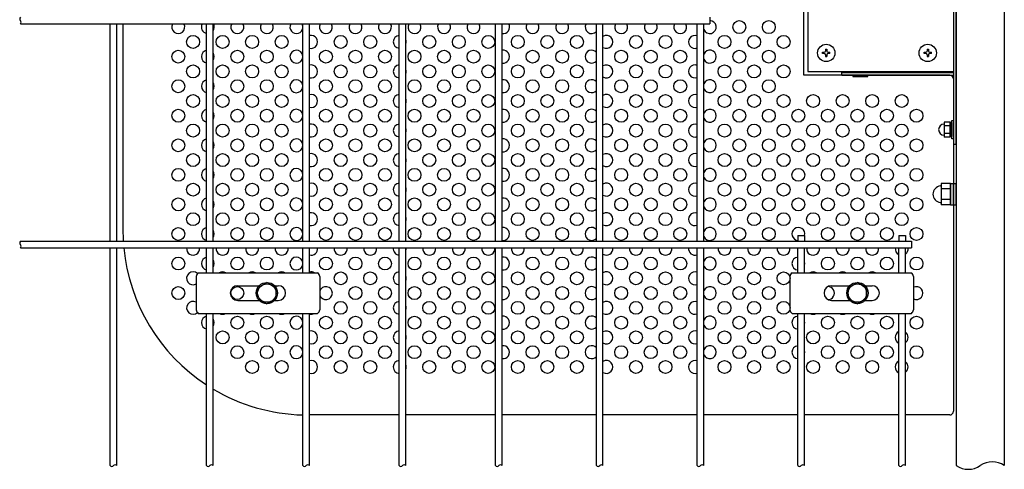
# Model space of a CAD drawing. Units: millimetres. Extents: x 91 to 7306, y 33 to 5331.
# Drawn here: x 1693 to 2226, y 367 to 610 of the extents above; entities that cross this region are included whole.
import ezdxf

# ---------------------------------------------------------------- set-up
doc = ezdxf.new("R2010")
doc.units = ezdxf.units.MM
doc.header["$LTSCALE"] = 200
for name, color, linetype in [('HATCH', 2, 'Continuous'), ('HOJO', 8, 'Continuous'), ('MOJI', 6, 'Continuous'), ('MOJI2', 1, 'Continuous'), ('SJC', 1, 'Continuous'), ('SUNPOU', 4, 'Continuous')]:
    doc.layers.add(name, color=color, linetype=linetype)

msp = doc.modelspace()

# ---------------------------------------------------------------- linework, layer by layer
at = {"layer": 'HATCH'}
for p, q in [((2196.93851, 521.41362), (2191.93851, 521.41362)), ((2191.93851, 521.41362), (2191.93851, 520.61506)), ((2191.93851, 520.61506), (2191.93851, 510.66518)), ((2196.93851, 518.52687), (2191.93851, 518.52687)), ((2196.93851, 521.41362), (2196.93851, 509.86662)), ((2196.93851, 509.89012), (2196.93851, 521.39012)), ((2196.93851, 521.39012), (2198.53851, 521.39012)), ((2198.53851, 509.89012), (2198.53851, 521.39012)), ((2198.53851, 521.39012), (2200.13851, 521.39012)), ((2200.13851, 509.89012), (2200.13851, 521.39012)), ((2196.93851, 512.75337), (2191.93851, 512.75337)), ((2191.93851, 510.66518), (2191.93851, 509.86662)), ((2196.93851, 509.86662), (2191.93851, 509.86662)), ((2196.93851, 509.89012), (2198.53851, 509.89012)), ((2198.53851, 509.89012), (2200.13851, 509.89012)), ((1788.22943, 471.14236), (1788.22943, 453.14236)), ((1789.38413, 473.14236), (1854.06289, 473.14236)), ((1855.21759, 471.14236), (1855.21759, 453.14236)), ((2109.95943, 471.14236), (2109.95943, 453.14236)), ((2111.11413, 473.14236), (2175.79289, 473.14236)), ((2176.94759, 471.14236), (2176.94759, 453.14236)), ((1810.72351, 466.14236), (1822.40783, 466.14236)), ((1830.66919, 466.14236), (1832.72351, 466.14236)), ((2132.45351, 466.14236), (2142.40783, 466.14236)), ((2150.66919, 466.14236), (2154.45351, 466.14236)), ((1810.72351, 458.14236), (1822.40783, 458.14236)), ((1830.66919, 458.14236), (1832.72351, 458.14236)), ((2132.45351, 458.14236), (2142.40783, 458.14236)), ((2150.66919, 458.14236), (2154.45351, 458.14236)), ((1789.38413, 451.14236), (1854.06289, 451.14236)), ((2111.11413, 451.14236), (2175.79289, 451.14236))]:
    msp.add_line(p, q, dxfattribs=at)
for centre, radius, start, end in [((2191.93851, 515.64012), 4.5, 95.7391705, 264.2608295), ((2191.43851, 520.61506), 0.5, 275.7391705, 0), ((2191.43851, 510.66518), 0.5, 0, 84.2608295), ((1791.32442, 470.6888), 3.12805, 128.337139, 171.662861), ((1852.1226, 470.6888), 3.12805, 8.337139, 51.662861), ((2113.05442, 470.6888), 3.12805, 128.337139, 171.662861), ((2173.8526, 470.6888), 3.12805, 8.337139, 51.662861), ((1810.72351, 462.14236), 4, 90, 270), ((1832.72351, 462.14236), 4, 270, 90), ((2132.45351, 462.14236), 4, 90, 270), ((2154.45351, 462.14236), 4, 270, 90), ((1791.32442, 453.59592), 3.12805, 188.337139, 231.662861), ((1852.1226, 453.59592), 3.12805, 308.337139, 351.662861), ((2113.05442, 453.59592), 3.12805, 188.337139, 231.662861), ((2173.8526, 453.59592), 3.12805, 308.337139, 351.662861)]:
    msp.add_arc(centre, radius, start, end, dxfattribs=at)
at = {"layer": 'HOJO'}
for p, q in [((2198.53851, 751.64236), (2198.53851, 542.64236)), ((2200.13851, 542.64236), (2200.13851, 751.64236)), ((2138.13851, 581.64236), (2198.53851, 581.64236)), ((2138.13851, 580.04236), (2138.13851, 581.64236)), ((2138.13851, 580.04236), (2198.53851, 580.04236)), ((2200.13851, 542.64236), (2198.53851, 542.64236))]:
    msp.add_line(p, q, dxfattribs=at)
at = {"layer": 'MOJI'}
for p, q in [((2117.53851, 580.14236), (2117.53851, 714.14236)), ((2119.63851, 712.14236), (2119.63851, 582.14236)), ((1748.53851, 607.83736), (1748.53851, 496.14236)), ((2127.63851, 591.79236), (2127.63851, 592.49236)), ((2127.63851, 592.49236), (2128.58851, 592.49236)), ((2129.28851, 594.14236), (2129.98851, 594.14236)), ((2129.28851, 594.14236), (2129.28851, 593.19236)), ((2129.98851, 594.14236), (2129.98851, 593.19236)), ((2130.68851, 592.49236), (2131.63851, 592.49236)), ((2131.63851, 591.79236), (2131.63851, 592.49236)), ((2182.63851, 591.79236), (2182.63851, 592.49236)), ((2182.63851, 592.49236), (2183.58851, 592.49236)), ((2184.28851, 594.14236), (2184.98851, 594.14236)), ((2184.28851, 594.14236), (2184.28851, 593.19236)), ((2184.98851, 594.14236), (2184.98851, 593.19236)), ((2185.68851, 592.49236), (2186.63851, 592.49236)), ((2186.63851, 591.79236), (2186.63851, 592.49236)), ((2128.58851, 591.79236), (2127.63851, 591.79236)), ((2129.28851, 591.09236), (2129.28851, 590.14236)), ((2129.28851, 590.14236), (2129.98851, 590.14236)), ((2129.98851, 591.09236), (2129.98851, 590.14236)), ((2131.63851, 591.79236), (2130.68851, 591.79236)), ((2183.58851, 591.79236), (2182.63851, 591.79236)), ((2184.28851, 591.09236), (2184.28851, 590.14236)), ((2184.28851, 590.14236), (2184.98851, 590.14236)), ((2184.98851, 591.09236), (2184.98851, 590.14236)), ((2186.63851, 591.79236), (2185.68851, 591.79236)), ((2119.63851, 582.14236), (2198.53851, 582.14236)), ((2196.53851, 580.14236), (2117.53851, 580.14236)), ((2152.13851, 580.04236), (2144.13851, 580.04236)), ((2144.13851, 580.04236), (2144.13851, 579.34236)), ((2144.13851, 579.34236), (2152.13851, 579.34236)), ((2152.13851, 579.34236), (2152.13851, 580.04236)), ((2198.53851, 578.14236), (2198.53851, 398.14236)), ((2197.73851, 545.64236), (2197.73851, 555.64236)), ((2197.73851, 555.64236), (2198.53851, 555.64236)), ((2198.53851, 555.64236), (2198.53851, 545.64236)), ((2196.73851, 554.68381), (2193.53851, 554.68381)), ((2193.53851, 554.68381), (2193.53851, 546.60091)), ((2196.73851, 552.66309), (2193.53851, 552.66309)), ((2196.73851, 554.68381), (2196.73851, 546.60091)), ((2196.73851, 546.84236), (2196.73851, 554.44236)), ((2197.73851, 554.44236), (2196.73851, 554.44236)), ((2197.73851, 554.44236), (2197.73851, 546.84236)), ((2196.73851, 548.62163), (2193.53851, 548.62163)), ((2196.73851, 546.60091), (2193.53851, 546.60091)), ((2197.73851, 546.84236), (2196.73851, 546.84236)), ((2198.53851, 545.64236), (2197.73851, 545.64236)), ((1898.23851, 396.14236), (1849.62851, 396.14236)), ((1950.44851, 396.14236), (1901.83851, 396.14236)), ((2005.07851, 396.14236), (1954.04851, 396.14236)), ((2059.70851, 396.14236), (2008.67851, 396.14236)), ((2114.33851, 396.14236), (2063.30851, 396.14236)), ((2168.96851, 396.14236), (2117.93851, 396.14236)), ((2196.53851, 396.14236), (2172.56851, 396.14236))]:
    msp.add_line(p, q, dxfattribs=at)
for centre, radius in [((2082.53851, 606.14236), 3.5), ((2098.53851, 606.14236), 3.5), ((1786.53851, 598.14236), 3.5), ((1802.53851, 598.14236), 3.5), ((1818.53851, 598.14236), 3.5), ((1834.53851, 598.14236), 3.5), ((1866.53851, 598.14236), 3.5), ((1882.53851, 598.14236), 3.5), ((1914.53851, 598.14236), 3.5), ((1930.53851, 598.14236), 3.5), ((1946.53851, 598.14236), 3.5), ((1962.53851, 598.14236), 3.5), ((1978.53851, 598.14236), 3.5), ((1994.53851, 598.14236), 3.5), ((2026.53851, 598.14236), 3.5), ((2042.53851, 598.14236), 3.5), ((2074.53851, 598.14236), 3.5), ((2090.53851, 598.14236), 3.5), ((2106.53851, 598.14236), 3.5), ((1778.53851, 590.14236), 3.5), ((1810.53851, 590.14236), 3.5), ((1826.53851, 590.14236), 3.5), ((1858.53851, 590.14236), 3.5), ((1874.53851, 590.14236), 3.5), ((1890.53851, 590.14236), 3.5), ((1906.53851, 590.14236), 3.5), ((1922.53851, 590.14236), 3.5), ((1938.53851, 590.14236), 3.5), ((1970.53851, 590.14236), 3.5), ((1986.53851, 590.14236), 3.5), ((2018.53851, 590.14236), 3.5), ((2034.53851, 590.14236), 3.5), ((2050.53851, 590.14236), 3.5), ((2082.53851, 590.14236), 3.5), ((2098.53851, 590.14236), 3.5), ((2129.63851, 592.14236), 4.7), ((2184.63851, 592.14236), 4.7), ((1786.53851, 582.14236), 3.5), ((1802.53851, 582.14236), 3.5), ((1818.53851, 582.14236), 3.5), ((1834.53851, 582.14236), 3.5), ((1866.53851, 582.14236), 3.5), ((1882.53851, 582.14236), 3.5), ((1914.53851, 582.14236), 3.5), ((1930.53851, 582.14236), 3.5), ((1946.53851, 582.14236), 3.5), ((1962.53851, 582.14236), 3.5), ((1978.53851, 582.14236), 3.5), ((1994.53851, 582.14236), 3.5), ((2026.53851, 582.14236), 3.5), ((2042.53851, 582.14236), 3.5), ((2074.53851, 582.14236), 3.5), ((2090.53851, 582.14236), 3.5), ((2106.53851, 582.14236), 3.5), ((1778.53851, 574.14236), 3.5), ((1810.53851, 574.14236), 3.5), ((1826.53851, 574.14236), 3.5), ((1858.53851, 574.14236), 3.5), ((1874.53851, 574.14236), 3.5), ((1890.53851, 574.14236), 3.5), ((1906.53851, 574.14236), 3.5), ((1922.53851, 574.14236), 3.5), ((1938.53851, 574.14236), 3.5), ((1970.53851, 574.14236), 3.5), ((1986.53851, 574.14236), 3.5), ((2018.53851, 574.14236), 3.5), ((2034.53851, 574.14236), 3.5), ((2050.53851, 574.14236), 3.5), ((2082.53851, 574.14236), 3.5), ((2098.53851, 574.14236), 3.5), ((1786.53851, 566.14236), 3.5), ((1802.53851, 566.14236), 3.5), ((1818.53851, 566.14236), 3.5), ((1834.53851, 566.14236), 3.5), ((1866.53851, 566.14236), 3.5), ((1882.53851, 566.14236), 3.5), ((1914.53851, 566.14236), 3.5), ((1930.53851, 566.14236), 3.5), ((1946.53851, 566.14236), 3.5), ((1962.53851, 566.14236), 3.5), ((1978.53851, 566.14236), 3.5), ((1994.53851, 566.14236), 3.5), ((2026.53851, 566.14236), 3.5), ((2042.53851, 566.14236), 3.5), ((2074.53851, 566.14236), 3.5), ((2090.53851, 566.14236), 3.5), ((2106.53851, 566.14236), 3.5), ((2122.53851, 566.14236), 3.5), ((2138.53851, 566.14236), 3.5), ((2154.53851, 566.14236), 3.5), ((2170.53851, 566.14236), 3.5), ((1778.53851, 558.14236), 3.5), ((1810.53851, 558.14236), 3.5), ((1826.53851, 558.14236), 3.5), ((1858.53851, 558.14236), 3.5), ((1874.53851, 558.14236), 3.5), ((1890.53851, 558.14236), 3.5), ((1906.53851, 558.14236), 3.5), ((1922.53851, 558.14236), 3.5), ((1938.53851, 558.14236), 3.5), ((1970.53851, 558.14236), 3.5), ((1986.53851, 558.14236), 3.5), ((2018.53851, 558.14236), 3.5), ((2034.53851, 558.14236), 3.5), ((2050.53851, 558.14236), 3.5), ((2082.53851, 558.14236), 3.5), ((2098.53851, 558.14236), 3.5), ((2114.53851, 558.14236), 3.5), ((2130.53851, 558.14236), 3.5), ((2146.53851, 558.14236), 3.5), ((2162.53851, 558.14236), 3.5), ((2178.53851, 558.14236), 3.5), ((1786.53851, 550.14236), 3.5), ((1802.53851, 550.14236), 3.5), ((1818.53851, 550.14236), 3.5), ((1834.53851, 550.14236), 3.5), ((1866.53851, 550.14236), 3.5), ((1882.53851, 550.14236), 3.5), ((1914.53851, 550.14236), 3.5), ((1930.53851, 550.14236), 3.5), ((1946.53851, 550.14236), 3.5), ((1962.53851, 550.14236), 3.5), ((1978.53851, 550.14236), 3.5), ((1994.53851, 550.14236), 3.5), ((2026.53851, 550.14236), 3.5), ((2042.53851, 550.14236), 3.5), ((2074.53851, 550.14236), 3.5), ((2090.53851, 550.14236), 3.5), ((2106.53851, 550.14236), 3.5), ((2122.53851, 550.14236), 3.5), ((2138.53851, 550.14236), 3.5), ((2154.53851, 550.14236), 3.5), ((2170.53851, 550.14236), 3.5), ((1778.53851, 542.14236), 3.5), ((1810.53851, 542.14236), 3.5), ((1826.53851, 542.14236), 3.5), ((1858.53851, 542.14236), 3.5), ((1874.53851, 542.14236), 3.5), ((1890.53851, 542.14236), 3.5), ((1906.53851, 542.14236), 3.5), ((1922.53851, 542.14236), 3.5), ((1938.53851, 542.14236), 3.5), ((1970.53851, 542.14236), 3.5), ((1986.53851, 542.14236), 3.5), ((2018.53851, 542.14236), 3.5), ((2034.53851, 542.14236), 3.5), ((2050.53851, 542.14236), 3.5), ((2082.53851, 542.14236), 3.5), ((2098.53851, 542.14236), 3.5), ((2114.53851, 542.14236), 3.5), ((2130.53851, 542.14236), 3.5), ((2146.53851, 542.14236), 3.5), ((2162.53851, 542.14236), 3.5), ((2178.53851, 542.14236), 3.5), ((1786.53851, 534.14236), 3.5), ((1802.53851, 534.14236), 3.5), ((1818.53851, 534.14236), 3.5), ((1834.53851, 534.14236), 3.5), ((1866.53851, 534.14236), 3.5), ((1882.53851, 534.14236), 3.5), ((1914.53851, 534.14236), 3.5), ((1930.53851, 534.14236), 3.5), ((1946.53851, 534.14236), 3.5), ((1962.53851, 534.14236), 3.5), ((1978.53851, 534.14236), 3.5), ((1994.53851, 534.14236), 3.5), ((2026.53851, 534.14236), 3.5), ((2042.53851, 534.14236), 3.5), ((2074.53851, 534.14236), 3.5), ((2090.53851, 534.14236), 3.5), ((2106.53851, 534.14236), 3.5), ((2122.53851, 534.14236), 3.5), ((2138.53851, 534.14236), 3.5), ((2154.53851, 534.14236), 3.5), ((2170.53851, 534.14236), 3.5), ((1778.53851, 526.14236), 3.5), ((1810.53851, 526.14236), 3.5), ((1826.53851, 526.14236), 3.5), ((1858.53851, 526.14236), 3.5), ((1874.53851, 526.14236), 3.5), ((1890.53851, 526.14236), 3.5), ((1906.53851, 526.14236), 3.5), ((1922.53851, 526.14236), 3.5), ((1938.53851, 526.14236), 3.5), ((1970.53851, 526.14236), 3.5), ((1986.53851, 526.14236), 3.5), ((2018.53851, 526.14236), 3.5), ((2034.53851, 526.14236), 3.5), ((2050.53851, 526.14236), 3.5), ((2082.53851, 526.14236), 3.5), ((2098.53851, 526.14236), 3.5), ((2114.53851, 526.14236), 3.5), ((2130.53851, 526.14236), 3.5), ((2146.53851, 526.14236), 3.5), ((2162.53851, 526.14236), 3.5), ((2178.53851, 526.14236), 3.5), ((1786.53851, 518.14236), 3.5), ((1802.53851, 518.14236), 3.5), ((1818.53851, 518.14236), 3.5), ((1834.53851, 518.14236), 3.5), ((1866.53851, 518.14236), 3.5), ((1882.53851, 518.14236), 3.5), ((1914.53851, 518.14236), 3.5), ((1930.53851, 518.14236), 3.5), ((1946.53851, 518.14236), 3.5), ((1962.53851, 518.14236), 3.5), ((1978.53851, 518.14236), 3.5), ((1994.53851, 518.14236), 3.5), ((2026.53851, 518.14236), 3.5), ((2042.53851, 518.14236), 3.5), ((2074.53851, 518.14236), 3.5), ((2090.53851, 518.14236), 3.5), ((2106.53851, 518.14236), 3.5), ((2122.53851, 518.14236), 3.5), ((2138.53851, 518.14236), 3.5), ((2154.53851, 518.14236), 3.5), ((2170.53851, 518.14236), 3.5), ((1778.53851, 510.14236), 3.5), ((1810.53851, 510.14236), 3.5), ((1826.53851, 510.14236), 3.5), ((1858.53851, 510.14236), 3.5), ((1874.53851, 510.14236), 3.5), ((1890.53851, 510.14236), 3.5), ((1906.53851, 510.14236), 3.5), ((1922.53851, 510.14236), 3.5), ((1938.53851, 510.14236), 3.5), ((1970.53851, 510.14236), 3.5), ((1986.53851, 510.14236), 3.5), ((2018.53851, 510.14236), 3.5), ((2034.53851, 510.14236), 3.5), ((2050.53851, 510.14236), 3.5), ((2082.53851, 510.14236), 3.5), ((2098.53851, 510.14236), 3.5), ((2114.53851, 510.14236), 3.5), ((2130.53851, 510.14236), 3.5), ((2146.53851, 510.14236), 3.5), ((2162.53851, 510.14236), 3.5), ((2178.53851, 510.14236), 3.5), ((1786.53851, 502.14236), 3.5), ((1802.53851, 502.14236), 3.5), ((1818.53851, 502.14236), 3.5), ((1834.53851, 502.14236), 3.5), ((1866.53851, 502.14236), 3.5), ((1882.53851, 502.14236), 3.5), ((1914.53851, 502.14236), 3.5), ((1930.53851, 502.14236), 3.5), ((1946.53851, 502.14236), 3.5), ((1962.53851, 502.14236), 3.5), ((1978.53851, 502.14236), 3.5), ((1994.53851, 502.14236), 3.5), ((2026.53851, 502.14236), 3.5), ((2042.53851, 502.14236), 3.5), ((2074.53851, 502.14236), 3.5), ((2090.53851, 502.14236), 3.5), ((2106.53851, 502.14236), 3.5), ((2122.53851, 502.14236), 3.5), ((2138.53851, 502.14236), 3.5), ((2154.53851, 502.14236), 3.5), ((2170.53851, 502.14236), 3.5), ((1778.53851, 494.14236), 3.5), ((1810.53851, 494.14236), 3.5), ((1826.53851, 494.14236), 3.5), ((1858.53851, 494.14236), 3.5), ((1874.53851, 494.14236), 3.5), ((1890.53851, 494.14236), 3.5), ((1906.53851, 494.14236), 3.5), ((1922.53851, 494.14236), 3.5), ((1938.53851, 494.14236), 3.5), ((1970.53851, 494.14236), 3.5), ((1986.53851, 494.14236), 3.5), ((2018.53851, 494.14236), 3.5), ((2034.53851, 494.14236), 3.5), ((2050.53851, 494.14236), 3.5), ((2082.53851, 494.14236), 3.5), ((2098.53851, 494.14236), 3.5), ((2130.53851, 494.14236), 3.5), ((2146.53851, 494.14236), 3.5), ((2162.53851, 494.14236), 3.5), ((2178.53851, 494.14236), 3.5), ((1778.53851, 478.14236), 3.5), ((1810.53851, 478.14236), 3.5), ((1826.53851, 478.14236), 3.5), ((1858.53851, 478.14236), 3.5), ((1874.53851, 478.14236), 3.5), ((1890.53851, 478.14236), 3.5), ((1906.53851, 478.14236), 3.5), ((1922.53851, 478.14236), 3.5), ((1938.53851, 478.14236), 3.5), ((1970.53851, 478.14236), 3.5), ((1986.53851, 478.14236), 3.5), ((2018.53851, 478.14236), 3.5), ((2034.53851, 478.14236), 3.5), ((2050.53851, 478.14236), 3.5), ((2082.53851, 478.14236), 3.5), ((2098.53851, 478.14236), 3.5), ((2130.53851, 478.14236), 3.5), ((2146.53851, 478.14236), 3.5), ((2162.53851, 478.14236), 3.5), ((2178.53851, 478.14236), 3.5), ((1866.53851, 470.14236), 3.5), ((1882.53851, 470.14236), 3.5), ((1914.53851, 470.14236), 3.5), ((1930.53851, 470.14236), 3.5), ((1946.53851, 470.14236), 3.5), ((1962.53851, 470.14236), 3.5), ((1978.53851, 470.14236), 3.5), ((1994.53851, 470.14236), 3.5), ((2026.53851, 470.14236), 3.5), ((2042.53851, 470.14236), 3.5), ((2074.53851, 470.14236), 3.5), ((2090.53851, 470.14236), 3.5), ((2106.53851, 470.14236), 3.5), ((1778.53851, 462.14236), 3.5), ((1810.53851, 462.14236), 3.5), ((1874.53851, 462.14236), 3.5), ((1890.53851, 462.14236), 3.5), ((1906.53851, 462.14236), 3.5), ((1922.53851, 462.14236), 3.5), ((1938.53851, 462.14236), 3.5), ((1970.53851, 462.14236), 3.5), ((1986.53851, 462.14236), 3.5), ((2018.53851, 462.14236), 3.5), ((2034.53851, 462.14236), 3.5), ((2050.53851, 462.14236), 3.5), ((2082.53851, 462.14236), 3.5), ((2098.53851, 462.14236), 3.5), ((1866.53851, 454.14236), 3.5), ((1882.53851, 454.14236), 3.5), ((1914.53851, 454.14236), 3.5), ((1930.53851, 454.14236), 3.5), ((1946.53851, 454.14236), 3.5), ((1962.53851, 454.14236), 3.5), ((1978.53851, 454.14236), 3.5), ((1994.53851, 454.14236), 3.5), ((2026.53851, 454.14236), 3.5), ((2042.53851, 454.14236), 3.5), ((2074.53851, 454.14236), 3.5), ((2090.53851, 454.14236), 3.5), ((2106.53851, 454.14236), 3.5), ((1810.53851, 446.14236), 3.5), ((1826.53851, 446.14236), 3.5), ((1858.53851, 446.14236), 3.5), ((1874.53851, 446.14236), 3.5), ((1890.53851, 446.14236), 3.5), ((1906.53851, 446.14236), 3.5), ((1922.53851, 446.14236), 3.5), ((1938.53851, 446.14236), 3.5), ((1970.53851, 446.14236), 3.5), ((1986.53851, 446.14236), 3.5), ((2018.53851, 446.14236), 3.5), ((2034.53851, 446.14236), 3.5), ((2050.53851, 446.14236), 3.5), ((2082.53851, 446.14236), 3.5), ((2098.53851, 446.14236), 3.5), ((2130.53851, 446.14236), 3.5), ((2146.53851, 446.14236), 3.5), ((2162.53851, 446.14236), 3.5), ((2178.53851, 446.14236), 3.5), ((1802.53851, 438.14236), 3.5), ((1818.53851, 438.14236), 3.5), ((1834.53851, 438.14236), 3.5), ((1866.53851, 438.14236), 3.5), ((1882.53851, 438.14236), 3.5), ((1914.53851, 438.14236), 3.5), ((1930.53851, 438.14236), 3.5), ((1946.53851, 438.14236), 3.5), ((1962.53851, 438.14236), 3.5), ((1978.53851, 438.14236), 3.5), ((1994.53851, 438.14236), 3.5), ((2026.53851, 438.14236), 3.5), ((2042.53851, 438.14236), 3.5), ((2074.53851, 438.14236), 3.5), ((2090.53851, 438.14236), 3.5), ((2106.53851, 438.14236), 3.5), ((2122.53851, 438.14236), 3.5), ((2138.53851, 438.14236), 3.5), ((2154.53851, 438.14236), 3.5), ((1810.53851, 430.14236), 3.5), ((1826.53851, 430.14236), 3.5), ((1858.53851, 430.14236), 3.5), ((1874.53851, 430.14236), 3.5), ((1890.53851, 430.14236), 3.5), ((1906.53851, 430.14236), 3.5), ((1922.53851, 430.14236), 3.5), ((1938.53851, 430.14236), 3.5), ((1970.53851, 430.14236), 3.5), ((1986.53851, 430.14236), 3.5), ((2018.53851, 430.14236), 3.5), ((2034.53851, 430.14236), 3.5), ((2050.53851, 430.14236), 3.5), ((2082.53851, 430.14236), 3.5), ((2098.53851, 430.14236), 3.5), ((2130.53851, 430.14236), 3.5), ((2146.53851, 430.14236), 3.5), ((2162.53851, 430.14236), 3.5), ((2178.53851, 430.14236), 3.5), ((1818.53851, 422.14236), 3.5), ((1834.53851, 422.14236), 3.5), ((1866.53851, 422.14236), 3.5), ((1882.53851, 422.14236), 3.5), ((1914.53851, 422.14236), 3.5), ((1930.53851, 422.14236), 3.5), ((1946.53851, 422.14236), 3.5), ((1962.53851, 422.14236), 3.5), ((1978.53851, 422.14236), 3.5), ((1994.53851, 422.14236), 3.5), ((2026.53851, 422.14236), 3.5), ((2042.53851, 422.14236), 3.5), ((2074.53851, 422.14236), 3.5), ((2090.53851, 422.14236), 3.5), ((2106.53851, 422.14236), 3.5), ((2122.53851, 422.14236), 3.5), ((2138.53851, 422.14236), 3.5), ((2154.53851, 422.14236), 3.5)]:
    msp.add_circle(centre, radius, dxfattribs=at)
for centre, radius, start, end in [((2066.53851, 606.14236), 3.5, 202.652583, 90.4911127), ((1778.53851, 606.14236), 3.5, 151.0343159, 28.9656841), ((1794.53851, 606.14236), 3.5, 151.0343159, 258.1286842), ((1794.53851, 606.14236), 3.5, 325.371836, 28.9656841), ((1810.53851, 606.14236), 3.5, 151.0343159, 28.9656841), ((1826.53851, 606.14236), 3.5, 151.0343159, 28.9656841), ((1842.53851, 606.14236), 3.5, 151.0343159, 355.6678143), ((1842.53851, 606.14236), 3.5, 4.3321857, 28.9656841), ((1858.53851, 606.14236), 3.5, 151.0343159, 28.9656841), ((1874.53851, 606.14236), 3.5, 151.0343159, 28.9656841), ((1890.53851, 606.14236), 3.5, 151.0343159, 28.9656841), ((1906.53851, 606.14236), 3.5, 151.0343159, 28.9656841), ((1922.53851, 606.14236), 3.5, 151.0343159, 28.9656841), ((1938.53851, 606.14236), 3.5, 151.0343159, 28.9656841), ((1954.53851, 606.14236), 3.5, 261.9521538, 28.9656841), ((1970.53851, 606.14236), 3.5, 151.0343159, 28.9656841), ((1986.53851, 606.14236), 3.5, 151.0343159, 28.9656841), ((2002.53851, 606.14236), 3.5, 151.0343159, 316.5283005), ((2018.53851, 606.14236), 3.5, 151.0343159, 28.9656841), ((2034.53851, 606.14236), 3.5, 151.0343159, 28.9656841), ((2050.53851, 606.14236), 3.5, 151.0343159, 28.9656841), ((2066.53851, 606.14236), 3.5, 151.0343159, 157.347417), ((1850.53851, 598.14236), 3.5, 254.9299379, 105.0700621), ((1898.53851, 598.14236), 3.5, 94.9171003, 265.0828997), ((1898.53851, 598.14236), 3.5, 340.5370491, 19.4629509), ((2010.53851, 598.14236), 3.5, 237.8979715, 122.1020285), ((2058.53851, 598.14236), 3.5, 70.4708915, 289.5291085), ((1794.53851, 590.14236), 3.5, 101.8713158, 258.1286842), ((1842.53851, 590.14236), 3.5, 4.3321857, 355.6678143), ((1954.53851, 590.14236), 3.5, 261.9521538, 98.0478462), ((2002.53851, 590.14236), 3.5, 43.4716995, 316.5283005), ((2066.53851, 590.14236), 3.5, 202.652583, 157.347417), ((2128.58851, 593.19236), 0.7, 270, 0), ((2130.68851, 593.19236), 0.7, 180, 270), ((2183.58851, 593.19236), 0.7, 270, 0), ((2185.68851, 593.19236), 0.7, 180, 270), ((1794.53851, 590.14236), 3.5, 325.371836, 34.628164), ((2128.58851, 591.09236), 0.7, 0, 90), ((2130.68851, 591.09236), 0.7, 90, 180), ((2183.58851, 591.09236), 0.7, 0, 90), ((2185.68851, 591.09236), 0.7, 90, 180), ((1850.53851, 582.14236), 3.5, 254.9299379, 105.0700621), ((1898.53851, 582.14236), 3.5, 94.9171003, 265.0828997), ((1898.53851, 582.14236), 3.5, 340.5370491, 19.4629509), ((2010.53851, 582.14236), 3.5, 237.8979715, 122.1020285), ((2058.53851, 582.14236), 3.5, 70.4708915, 289.5291085), ((1794.53851, 574.14236), 3.5, 101.8713158, 258.1286842), ((1842.53851, 574.14236), 3.5, 4.3321857, 355.6678143), ((1954.53851, 574.14236), 3.5, 261.9521538, 98.0478462), ((2002.53851, 574.14236), 3.5, 43.4716995, 316.5283005), ((2066.53851, 574.14236), 3.5, 202.652583, 157.347417), ((2196.53851, 578.14236), 2, 0, 90), ((1794.53851, 574.14236), 3.5, 325.371836, 34.628164), ((1850.53851, 566.14236), 3.5, 254.9299379, 105.0700621), ((1898.53851, 566.14236), 3.5, 94.9171003, 265.0828997), ((1898.53851, 566.14236), 3.5, 340.5370491, 19.4629509), ((2010.53851, 566.14236), 3.5, 237.8979715, 122.1020285), ((2058.53851, 566.14236), 3.5, 70.4708915, 289.5291085), ((1794.53851, 558.14236), 3.5, 101.8713158, 258.1286842), ((1842.53851, 558.14236), 3.5, 4.3321857, 355.6678143), ((1954.53851, 558.14236), 3.5, 261.9521538, 98.0478462), ((2002.53851, 558.14236), 3.5, 43.4716995, 316.5283005), ((2066.53851, 558.14236), 3.5, 202.652583, 157.347417), ((1794.53851, 558.14236), 3.5, 325.371836, 34.628164), ((1850.53851, 550.14236), 3.5, 254.9299379, 105.0700621), ((1898.53851, 550.14236), 3.5, 94.9171003, 265.0828997), ((1898.53851, 550.14236), 3.5, 340.5370491, 19.4629509), ((2010.53851, 550.14236), 3.5, 237.8979715, 122.1020285), ((2058.53851, 550.14236), 3.5, 70.4708915, 289.5291085), ((2193.53851, 550.64236), 3, 90, 270), ((1794.53851, 542.14236), 3.5, 101.8713158, 258.1286842), ((1842.53851, 542.14236), 3.5, 4.3321857, 355.6678143), ((1954.53851, 542.14236), 3.5, 261.9521538, 98.0478462), ((2002.53851, 542.14236), 3.5, 43.4716995, 316.5283005), ((2066.53851, 542.14236), 3.5, 202.652583, 157.347417), ((1794.53851, 542.14236), 3.5, 325.371836, 34.628164), ((1850.53851, 534.14236), 3.5, 254.9299379, 105.0700621), ((1898.53851, 534.14236), 3.5, 94.9171003, 265.0828997), ((1898.53851, 534.14236), 3.5, 340.5370491, 19.4629509), ((2010.53851, 534.14236), 3.5, 237.8979715, 122.1020285), ((2058.53851, 534.14236), 3.5, 70.4708915, 289.5291085), ((1794.53851, 526.14236), 3.5, 101.8713158, 258.1286842), ((1842.53851, 526.14236), 3.5, 4.3321857, 355.6678143), ((1954.53851, 526.14236), 3.5, 261.9521538, 98.0478462), ((2002.53851, 526.14236), 3.5, 43.4716995, 316.5283005), ((2066.53851, 526.14236), 3.5, 202.652583, 157.347417), ((1794.53851, 526.14236), 3.5, 325.371836, 34.628164), ((1850.53851, 518.14236), 3.5, 254.9299379, 105.0700621), ((1898.53851, 518.14236), 3.5, 94.9171003, 265.0828997), ((1898.53851, 518.14236), 3.5, 340.5370491, 19.4629509), ((2010.53851, 518.14236), 3.5, 237.8979715, 122.1020285), ((2058.53851, 518.14236), 3.5, 70.4708915, 289.5291085), ((1794.53851, 510.14236), 3.5, 101.8713158, 258.1286842), ((1842.53851, 510.14236), 3.5, 4.3321857, 355.6678143), ((1954.53851, 510.14236), 3.5, 261.9521538, 98.0478462), ((2002.53851, 510.14236), 3.5, 43.4716995, 316.5283005), ((2066.53851, 510.14236), 3.5, 202.652583, 157.347417), ((1794.53851, 510.14236), 3.5, 325.371836, 34.628164), ((1850.53851, 502.14236), 3.5, 254.9299379, 105.0700621), ((1898.53851, 502.14236), 3.5, 94.9171003, 265.0828997), ((1898.53851, 502.14236), 3.5, 340.5370491, 19.4629509), ((2010.53851, 502.14236), 3.5, 237.8979715, 122.1020285), ((2058.53851, 502.14236), 3.5, 70.4708915, 289.5291085), ((1794.53851, 494.14236), 3.5, 101.8713158, 258.1286842), ((1842.53851, 494.14236), 3.5, 4.3321857, 355.6678143), ((1954.53851, 494.14236), 3.5, 261.9521538, 98.0478462), ((2002.53851, 494.14236), 3.5, 43.4716995, 316.5283005), ((2066.53851, 494.14236), 3.5, 202.652583, 157.347417), ((2114.53851, 494.14236), 3.5, 346.2708673, 266.724171), ((1848.53851, 496.14236), 100, 180, 183.4139835), ((1794.53851, 494.14236), 3.5, 325.371836, 34.628164), ((1848.53851, 496.14236), 100, 185.4829765, 236.8248675), ((1786.53851, 486.14236), 3.5, 172.6954807, 7.3045193), ((1802.53851, 486.14236), 3.5, 172.6954807, 7.3045193), ((1818.53851, 486.14236), 3.5, 172.6954807, 7.3045193), ((1834.53851, 486.14236), 3.5, 172.6954807, 7.3045193), ((1850.53851, 486.14236), 3.5, 254.9299379, 7.3045193), ((1866.53851, 486.14236), 3.5, 172.6954807, 7.3045193), ((1882.53851, 486.14236), 3.5, 172.6954807, 7.3045193), ((1898.53851, 486.14236), 3.5, 172.6954807, 265.0828997), ((1898.53851, 486.14236), 3.5, 340.5370491, 7.3045193), ((1914.53851, 486.14236), 3.5, 172.6954807, 7.3045193), ((1930.53851, 486.14236), 3.5, 172.6954807, 7.3045193), ((1946.53851, 486.14236), 3.5, 172.6954807, 7.3045193), ((1962.53851, 486.14236), 3.5, 172.6954807, 7.3045193), ((1978.53851, 486.14236), 3.5, 172.6954807, 7.3045193), ((1994.53851, 486.14236), 3.5, 172.6954807, 7.3045193), ((2010.53851, 486.14236), 3.5, 237.8979715, 7.3045193), ((2026.53851, 486.14236), 3.5, 172.6954807, 7.3045193), ((2042.53851, 486.14236), 3.5, 172.6954807, 7.3045193), ((2058.53851, 486.14236), 3.5, 172.6954807, 289.5291085), ((2074.53851, 486.14236), 3.5, 172.6954807, 7.3045193), ((2090.53851, 486.14236), 3.5, 172.6954807, 7.3045193), ((2106.53851, 486.14236), 3.5, 172.6954807, 7.3045193), ((2122.53851, 486.14236), 3.5, 172.6954807, 7.3045193), ((2138.53851, 486.14236), 3.5, 172.6954807, 7.3045193), ((2154.53851, 486.14236), 3.5, 172.6954807, 7.3045193), ((2170.53851, 486.14236), 3.5, 172.6954807, 243.3479348), ((2170.53851, 486.14236), 3.5, 305.4505426, 7.3045193), ((1794.53851, 478.14236), 3.5, 101.8713158, 258.1286842), ((1842.53851, 478.14236), 3.5, 4.3321857, 355.6678143), ((1954.53851, 478.14236), 3.5, 261.9521538, 98.0478462), ((2002.53851, 478.14236), 3.5, 43.4716995, 316.5283005), ((2066.53851, 478.14236), 3.5, 202.652583, 157.347417), ((2114.53851, 478.14236), 3.5, 93.275829, 266.724171), ((1794.53851, 478.14236), 3.5, 325.371836, 34.628164), ((2114.53851, 478.14236), 3.5, 346.2708673, 13.7291327), ((1786.53851, 470.14236), 3.5, 46.9384963, 298.8893764), ((1802.53851, 470.14236), 3.5, 58.9972809, 121.0027191), ((1818.53851, 470.14236), 3.5, 58.9972809, 121.0027191), ((1834.53851, 470.14236), 3.5, 58.9972809, 121.0027191), ((1850.53851, 470.14236), 3.5, 58.9972809, 105.0700621), ((1898.53851, 470.14236), 3.5, 94.9171003, 265.0828997), ((1898.53851, 470.14236), 3.5, 340.5370491, 19.4629509), ((2010.53851, 470.14236), 3.5, 237.8979715, 122.1020285), ((2058.53851, 470.14236), 3.5, 70.4708915, 289.5291085), ((2122.53851, 470.14236), 3.5, 58.9972809, 121.0027191), ((2138.53851, 470.14236), 3.5, 58.9972809, 121.0027191), ((2154.53851, 470.14236), 3.5, 58.9972809, 121.0027191), ((2170.53851, 470.14236), 3.5, 116.6520652, 121.0027191), ((1858.53851, 462.14236), 3.5, 198.4075636, 161.5924364), ((1954.53851, 462.14236), 3.5, 261.9521538, 98.0478462), ((2002.53851, 462.14236), 3.5, 43.4716995, 316.5283005), ((2066.53851, 462.14236), 3.5, 202.652583, 157.347417), ((2130.53851, 462.14236), 3.5, 269.6462001, 90.3537999), ((2178.53851, 462.14236), 3.5, 242.9641046, 117.0358954), ((1786.53851, 454.14236), 3.5, 61.1106236, 313.0615037), ((1898.53851, 454.14236), 3.5, 94.9171003, 265.0828997), ((1898.53851, 454.14236), 3.5, 340.5370491, 19.4629509), ((2010.53851, 454.14236), 3.5, 237.8979715, 122.1020285), ((2058.53851, 454.14236), 3.5, 70.4708915, 289.5291085), ((1794.53851, 446.14236), 3.5, 101.8713158, 258.1286842), ((1802.53851, 454.14236), 3.5, 238.9972809, 301.0027191), ((1818.53851, 454.14236), 3.5, 238.9972809, 301.0027191), ((1834.53851, 454.14236), 3.5, 238.9972809, 301.0027191), ((1842.53851, 446.14236), 3.5, 4.3321857, 355.6678143), ((1850.53851, 454.14236), 3.5, 254.9299379, 301.0027191), ((1954.53851, 446.14236), 3.5, 261.9521538, 98.0478462), ((2002.53851, 446.14236), 3.5, 43.4716995, 316.5283005), ((2066.53851, 446.14236), 3.5, 202.652583, 157.347417), ((2114.53851, 446.14236), 3.5, 93.275829, 266.724171), ((2122.53851, 454.14236), 3.5, 238.9972809, 301.0027191), ((2138.53851, 454.14236), 3.5, 238.9972809, 301.0027191), ((2154.53851, 454.14236), 3.5, 238.9972809, 301.0027191), ((2170.53851, 454.14236), 3.5, 238.9972809, 243.3479348), ((1794.53851, 446.14236), 3.5, 325.371836, 34.628164), ((2114.53851, 446.14236), 3.5, 346.2708673, 13.7291327), ((1850.53851, 438.14236), 3.5, 254.9299379, 105.0700621), ((1898.53851, 438.14236), 3.5, 94.9171003, 265.0828997), ((1898.53851, 438.14236), 3.5, 340.5370491, 19.4629509), ((2010.53851, 438.14236), 3.5, 237.8979715, 122.1020285), ((2058.53851, 438.14236), 3.5, 70.4708915, 289.5291085), ((2170.53851, 438.14236), 3.5, 116.6520652, 243.3479348), ((2170.53851, 438.14236), 3.5, 305.4505426, 54.5494574), ((1842.53851, 430.14236), 3.5, 4.3321857, 355.6678143), ((1954.53851, 430.14236), 3.5, 261.9521538, 98.0478462), ((2002.53851, 430.14236), 3.5, 43.4716995, 316.5283005), ((2066.53851, 430.14236), 3.5, 202.652583, 157.347417), ((2114.53851, 430.14236), 3.5, 93.275829, 266.724171), ((2114.53851, 430.14236), 3.5, 346.2708673, 13.7291327), ((1850.53851, 422.14236), 3.5, 254.9299379, 105.0700621), ((1898.53851, 422.14236), 3.5, 94.9171003, 265.0828997), ((1898.53851, 422.14236), 3.5, 340.5370491, 19.4629509), ((2010.53851, 422.14236), 3.5, 237.8979715, 122.1020285), ((2058.53851, 422.14236), 3.5, 70.4708915, 289.5291085), ((2170.53851, 422.14236), 3.5, 116.6520652, 243.3479348), ((2170.53851, 422.14236), 3.5, 305.4505426, 54.5494574), ((1848.53851, 496.14236), 100, 239.2562058, 268.5617249), ((2196.53851, 398.14236), 2, 270, 0)]:
    msp.add_arc(centre, radius, start, end, dxfattribs=at)
at = {"layer": 'MOJI2'}
for p, q in [((2114.33851, 493.38736), (2117.93851, 493.38736)), ((2168.96851, 493.38736), (2172.56851, 493.38736))]:
    msp.add_line(p, q, dxfattribs=at)
at = {"layer": 'SJC'}
for p, q in [((2200.13851, 843.53736), (2200.13851, 368.74736)), ((2226.13851, 843.53736), (2226.13851, 368.74736)), ((2066.50851, 611.43736), (2066.50851, 607.83736)), ((1692.99851, 607.83736), (2066.50851, 607.83736)), ((1741.60851, 490.18736), (1741.60851, 607.83736)), ((1745.20851, 490.18736), (1745.20851, 607.83736)), ((1793.81851, 490.18736), (1793.81851, 607.83736)), ((1797.41851, 490.18736), (1797.41851, 607.83736)), ((1846.02851, 490.18736), (1846.02851, 607.83736)), ((1849.62851, 490.18736), (1849.62851, 607.83736)), ((1898.23851, 490.18736), (1898.23851, 607.83736)), ((1901.83851, 490.18736), (1901.83851, 607.83736)), ((1950.44851, 490.18736), (1950.44851, 607.83736)), ((1954.04851, 490.18736), (1954.04851, 607.83736)), ((2005.07851, 490.18736), (2005.07851, 607.83736)), ((2008.67851, 490.18736), (2008.67851, 607.83736)), ((2059.70851, 490.18736), (2059.70851, 607.83736)), ((2063.30851, 490.18736), (2063.30851, 607.83736)), ((2114.33851, 493.38736), (2114.33851, 490.18736)), ((2117.93851, 493.38736), (2117.93851, 490.18736)), ((2168.96851, 493.38736), (2168.96851, 490.18736)), ((2172.56851, 493.38736), (2172.56851, 490.18736)), ((1692.99851, 490.18736), (2175.76851, 490.18736)), ((1692.99851, 486.58736), (2175.76851, 486.58736)), ((1741.60851, 368.74736), (1741.60851, 486.58736)), ((1745.20851, 368.74736), (1745.20851, 486.58736)), ((1793.81851, 473.14236), (1793.81851, 486.58736)), ((1797.41851, 473.14236), (1797.41851, 486.58736)), ((1846.02851, 473.14236), (1846.02851, 486.58736)), ((1849.62851, 473.14236), (1849.62851, 486.58736)), ((1898.23851, 368.74736), (1898.23851, 486.58736)), ((1901.83851, 368.74736), (1901.83851, 486.58736)), ((1950.44851, 368.74736), (1950.44851, 486.58736)), ((1954.04851, 368.74736), (1954.04851, 486.58736)), ((2005.07851, 368.74736), (2005.07851, 486.58736)), ((2008.67851, 368.74736), (2008.67851, 486.58736)), ((2059.70851, 368.74736), (2059.70851, 486.58736)), ((2063.30851, 368.74736), (2063.30851, 486.58736)), ((2114.33851, 473.14236), (2114.33851, 486.58736)), ((2117.93851, 473.14236), (2117.93851, 486.58736)), ((2168.96851, 473.14236), (2168.96851, 486.58736)), ((2172.56851, 473.14236), (2172.56851, 486.58736)), ((2175.76851, 490.18736), (2175.76851, 486.58736)), ((1793.81851, 368.74736), (1793.81851, 451.14236)), ((1797.41851, 368.74736), (1797.41851, 451.14236)), ((1846.02851, 368.74736), (1846.02851, 451.14236)), ((1849.62851, 368.74736), (1849.62851, 451.14236)), ((2114.33851, 368.74736), (2114.33851, 451.14236)), ((2117.93851, 368.74736), (2117.93851, 451.14236)), ((2168.96851, 368.74736), (2168.96851, 451.14236)), ((2172.56851, 368.74736), (2172.56851, 451.14236))]:
    msp.add_line(p, q, dxfattribs=at)
for centre, radius, start, end in [((1693.81101, 610.53736), 1.2125, 132.0750221, 227.9249779), ((1692.18601, 608.73736), 1.2125, 312.0750221, 47.9249779), ((1693.81101, 489.28736), 1.2125, 132.0750221, 227.9249779), ((1692.18601, 487.48736), 1.2125, 312.0750221, 47.9249779), ((1742.50851, 369.55986), 1.2125, 222.0750221, 317.9249779), ((1744.30851, 367.93486), 1.2125, 42.0750221, 137.9249779), ((1794.71851, 369.55986), 1.2125, 222.0750221, 317.9249779), ((1796.51851, 367.93486), 1.2125, 42.0750221, 137.9249779), ((1846.92851, 369.55986), 1.2125, 222.0750221, 317.9249779), ((1848.72851, 367.93486), 1.2125, 42.0750221, 137.9249779), ((1899.13851, 369.55986), 1.2125, 222.0750221, 317.9249779), ((1900.93851, 367.93486), 1.2125, 42.0750221, 137.9249779), ((1951.34851, 369.55986), 1.2125, 222.0750221, 317.9249779), ((1953.14851, 367.93486), 1.2125, 42.0750221, 137.9249779), ((2005.97851, 369.55986), 1.2125, 222.0750221, 317.9249779), ((2007.77851, 367.93486), 1.2125, 42.0750221, 137.9249779), ((2060.60851, 369.55986), 1.2125, 222.0750221, 317.9249779), ((2062.40851, 367.93486), 1.2125, 42.0750221, 137.9249779), ((2115.23851, 369.55986), 1.2125, 222.0750221, 317.9249779), ((2117.03851, 367.93486), 1.2125, 42.0750221, 137.9249779), ((2169.86851, 369.55986), 1.2125, 222.0750221, 317.9249779), ((2171.66851, 367.93486), 1.2125, 42.0750221, 137.9249779), ((2206.63851, 378.30986), 11.5625, 235.7945421, 304.2054579), ((2219.63851, 359.18486), 11.5625, 55.7945421, 124.2054579)]:
    msp.add_arc(centre, radius, start, end, dxfattribs=at)
at = {"layer": 'SUNPOU'}
for p, q in [((1821.53851, 465.02911), (1826.53851, 467.91586)), ((1821.53851, 459.25561), (1821.53851, 465.02911)), ((1831.53851, 465.02911), (1826.53851, 467.91586)), ((1831.53851, 459.25561), (1831.53851, 465.02911)), ((2141.53851, 465.02911), (2146.53851, 467.91586)), ((2141.53851, 459.25561), (2141.53851, 465.02911)), ((2151.53851, 465.02911), (2146.53851, 467.91586)), ((2151.53851, 459.25561), (2151.53851, 465.02911)), ((1821.53851, 459.25561), (1826.53851, 456.36886)), ((1831.53851, 459.25561), (1826.53851, 456.36886)), ((2141.53851, 459.25561), (2146.53851, 456.36886)), ((2151.53851, 459.25561), (2146.53851, 456.36886))]:
    msp.add_line(p, q, dxfattribs=at)
for centre, radius in [((1826.53851, 462.14236), 5.75), ((1826.53851, 462.14236), 5), ((2146.53851, 462.14236), 5.75), ((2146.53851, 462.14236), 5)]:
    msp.add_circle(centre, radius, dxfattribs=at)

doc.saveas('drawing.dxf')
